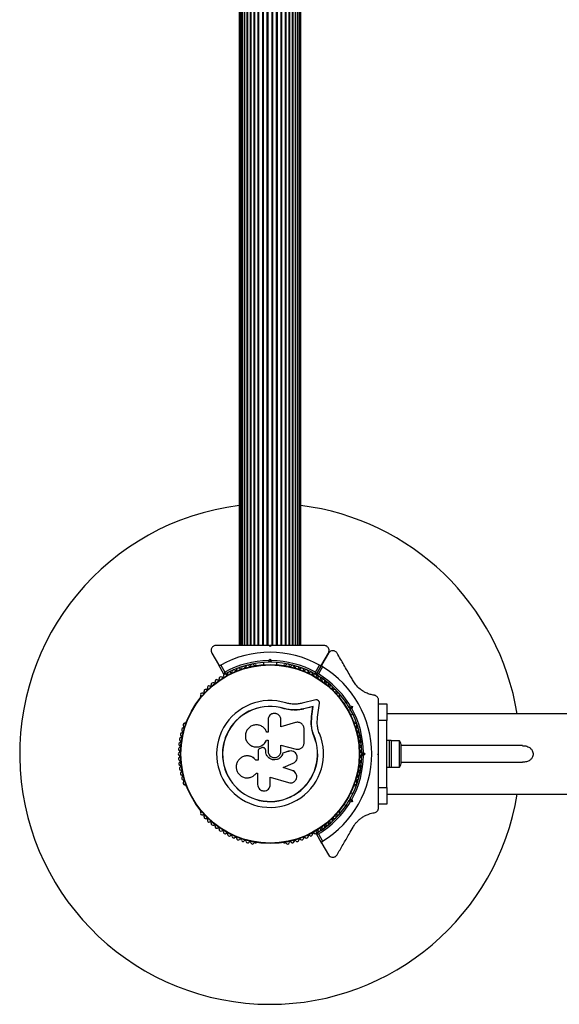
# Model space of a CAD drawing. Units: millimetres. Extents: x 75 to 5671, y 664 to 5354.
# Drawn here: x 1580 to 1903, y 2669 to 3259 of the extents above; entities that cross this region are included whole.
import ezdxf

# ---------------------------------------------------------------- set-up
doc = ezdxf.new("R2010")
doc.units = ezdxf.units.MM

msp = doc.modelspace()

# ---------------------------------------------------------------- linework, layer by layer
at = {"color": 7, "linetype": 'Continuous', "lineweight": 25, "ltscale": 25}
for p, q in [((1711.43, 3634.44), (1711.43, 2884.44)), ((1711.64, 3634.44), (1711.64, 2884.44)), ((1712.27, 3634.44), (1712.27, 2884.44)), ((1713.28, 2884.44), (1713.28, 3634.44)), ((1713.29, 3634.44), (1713.29, 2884.44)), ((1714.52, 2884.44), (1714.52, 3634.44)), ((1714.7, 3634.44), (1714.7, 2884.44)), ((1716.14, 2884.44), (1716.14, 3634.44)), ((1716.44, 3634.44), (1716.44, 2884.44)), ((1718.11, 2884.44), (1718.11, 3634.44)), ((1718.48, 3634.44), (1718.48, 2884.44)), ((1720.36, 2884.44), (1720.36, 3634.44)), ((1720.78, 2884.44), (1720.78, 3634.44)), ((1722.85, 2884.44), (1722.85, 3634.44)), ((1723.3, 2884.44), (1723.3, 3634.44)), ((1725.51, 2884.44), (1725.51, 3634.44)), ((1725.99, 2884.44), (1725.99, 3634.44)), ((1728.28, 2884.44), (1728.28, 3634.44)), ((1728.77, 2884.44), (1728.77, 3634.44)), ((1731.09, 2884.44), (1731.09, 3634.44)), ((1731.58, 2884.44), (1731.58, 3634.44)), ((1733.87, 2884.44), (1733.87, 3634.44)), ((1734.35, 2884.44), (1734.35, 3634.44)), ((1736.56, 2884.44), (1736.56, 3634.44)), ((1737.01, 2884.44), (1737.01, 3634.44)), ((1739.08, 2884.44), (1739.08, 3634.44)), ((1739.5, 2884.44), (1739.5, 3634.44)), ((1741.38, 2884.44), (1741.38, 3634.44)), ((1741.75, 2884.44), (1741.75, 3634.44)), ((1743.42, 2884.44), (1743.42, 3634.44)), ((1743.72, 2884.44), (1743.72, 3634.44)), ((1745.16, 2884.44), (1745.16, 3634.44)), ((1745.34, 2884.44), (1745.34, 3634.44)), ((1746.57, 2884.44), (1746.57, 3634.44)), ((1746.58, 2884.44), (1746.58, 3634.44)), ((1747.59, 2884.44), (1747.59, 3634.44)), ((1748.22, 2884.44), (1748.22, 3634.44)), ((1748.43, 2884.44), (1748.43, 3634.44)), ((1695, 2879.94), (1698.97, 2873.06)), ((1729.93, 2883.94), (1729.43, 2884.44)), ((1730.16, 2884.44), (1729.7, 2884.44)), ((1730.43, 2884.44), (1729.93, 2883.94)), ((1760.89, 2873.06), (1764.86, 2879.94)), ((1764.92, 2879.84), (1760.97, 2873.01)), ((1725.93, 2874.29), (1725.93, 2872.93)), ((1729.01, 2875.43), (1729.93, 2876.35)), ((1729.93, 2874.94), (1729.43, 2874.44)), ((1729.93, 2876.35), (1729.93, 2874.94)), ((1729.93, 2876.35), (1730.85, 2875.43)), ((1730.43, 2874.44), (1729.93, 2874.94)), ((1733.93, 2872.93), (1733.93, 2874.29)), ((1702.28, 2867.33), (1698.97, 2873.06)), ((1700.34, 2872.68), (1702.8, 2868.43)), ((1721.44, 2872.69), (1720.97, 2872.69)), ((1738.89, 2872.69), (1738.42, 2872.69)), ((1757.06, 2868.43), (1759.52, 2872.68)), ((1760.89, 2873.06), (1757.58, 2867.33)), ((1757.67, 2867.28), (1760.97, 2873.01)), ((1761.33, 2871.63), (1758.88, 2867.38)), ((1688.29, 2853.83), (1688.05, 2853.42)), ((1757.33, 2851.8), (1749.25, 2849.9)), ((1758.39, 2841.56), (1759.52, 2849.81)), ((1771.81, 2853.42), (1771.57, 2853.83)), ((1775.44, 2850.33), (1774.25, 2849.65)), ((1794.93, 2848.15), (1794.93, 2851.66)), ((1738.32, 2846.58), (1738.36, 2846.71)), ((1742.72, 2845.76), (1738.32, 2846.58)), ((1740.97, 2846.13), (1738.32, 2846.58)), ((1743.34, 2845.72), (1742.72, 2845.76)), ((1755.63, 2847.73), (1750, 2846.41)), ((1750, 2846.41), (1750.09, 2846.53)), ((1755.75, 2847.86), (1750.09, 2846.53)), ((1754.84, 2841.92), (1755.63, 2847.73)), ((1754.95, 2842.03), (1755.75, 2847.86)), ((1755.63, 2847.73), (1755.75, 2847.86)), ((1777.99, 2847.19), (1777.31, 2847.37)), ((1777.81, 2846.51), (1777.99, 2847.19)), ((1777.96, 2848.23), (1779.22, 2847.9)), ((1777.99, 2847.19), (1779.22, 2847.9)), ((1779.22, 2847.9), (1778.88, 2846.64)), ((1794.93, 2849.44), (1799.93, 2849.44)), ((1794.93, 2839.44), (1794.93, 2848.19)), ((1799.93, 2849.44), (1799.93, 2839.44)), ((1679.57, 2838.72), (1679.33, 2838.3)), ((1728.73, 2839.93), (1728.73, 2832.51)), ((1736.39, 2835.79), (1736.39, 2839.93)), ((1745.18, 2838.27), (1736.39, 2835.79)), ((1754.6, 2837.24), (1754.84, 2841.92)), ((1754.71, 2837.32), (1754.95, 2842.03)), ((1754.84, 2841.92), (1754.95, 2842.03)), ((1758.18, 2837.48), (1758.39, 2841.56)), ((1778.25, 2842.72), (1779.44, 2843.4)), ((1780.53, 2838.3), (1780.29, 2838.72)), ((1799.93, 2839.44), (1794.93, 2839.44)), ((1794.93, 2830.37), (1794.93, 2839.44)), ((3946.32, 2843.59), (1799.85, 2843.59)), ((1799.93, 2799.44), (1799.93, 2839.44)), ((1728.73, 2832.51), (1727.92, 2832.51)), ((1750.33, 2826.12), (1750.33, 2834.37)), ((1754.6, 2837.24), (1754.71, 2837.32)), ((1755.09, 2833.72), (1754.6, 2837.24)), ((1756.17, 2830.32), (1755.09, 2833.72)), ((1727.82, 2827.74), (1728.73, 2827.74)), ((1727.83, 2827.71), (1727.82, 2827.74)), ((1727.83, 2827.71), (1728.73, 2827.71)), ((1728.73, 2827.74), (1728.73, 2821.14)), ((1756.17, 2830.32), (1756.29, 2830.37)), ((1801.53, 2827.44), (1799.93, 2827.44)), ((1802.53, 2827.44), (1801.53, 2827.44)), ((1801.53, 2811.44), (1801.53, 2827.44)), ((1802.53, 2827.44), (1802.53, 2811.44)), ((1807.53, 2827.34), (1802.53, 2827.34)), ((1807.53, 2811.54), (1807.53, 2827.34)), ((1719.1, 2824.2), (1719.15, 2824.17)), ((1722.71, 2821.08), (1722.71, 2815.82)), ((1724.83, 2823.11), (1723.98, 2822.8)), ((1726.86, 2822.68), (1726.85, 2822.7)), ((1727.34, 2821.14), (1727.34, 2821.46)), ((1727.35, 2821.45), (1727.34, 2821.46)), ((1727.35, 2821.13), (1727.34, 2821.14)), ((1727.35, 2821.13), (1727.35, 2821.45)), ((1736.36, 2824.66), (1745.5, 2822.39)), ((1736.39, 2824.68), (1745.58, 2822.4)), ((1736.39, 2821.14), (1736.39, 2824.68)), ((1741.06, 2821.05), (1737.59, 2819.88)), ((1741.12, 2821.06), (1737.63, 2819.88)), ((1741.73, 2821.14), (1741.06, 2821.05)), ((1741.06, 2821.05), (1741.12, 2821.06)), ((1741.77, 2821.22), (1741.72, 2821.21)), ((1745.5, 2822.39), (1745.58, 2822.4)), ((1745.5, 2822.39), (1745.91, 2822.36)), ((1747.11, 2822.34), (1747.19, 2822.35)), ((1784.78, 2823.44), (1783.96, 2823.44)), ((1785.92, 2820.36), (1786.84, 2819.44)), ((1881.21, 2824.44), (1808.53, 2824.44)), ((1808.53, 2814.44), (1808.53, 2824.44)), ((1715.75, 2818.31), (1715.68, 2818.3)), ((1721.43, 2815.83), (1721.39, 2815.82)), ((1722.71, 2815.82), (1721.39, 2815.82)), ((1722.75, 2815.83), (1721.43, 2815.83)), ((1737.59, 2819.88), (1737.63, 2819.88)), ((1783.96, 2815.44), (1784.78, 2815.44)), ((1785.43, 2819.44), (1784.93, 2819.94)), ((1784.93, 2818.94), (1785.43, 2819.44)), ((1785.43, 2819.44), (1786.84, 2819.44)), ((1786.84, 2819.44), (1785.92, 2818.52)), ((1794.43, 2819.44), (1794.93, 2819.94)), ((1794.93, 2818.94), (1794.43, 2819.44)), ((1794.93, 2818.94), (1794.93, 2819.94)), ((1808.53, 2814.44), (1881.17, 2814.44)), ((1743.15, 2809.63), (1737.7, 2811.3)), ((1737.73, 2811.27), (1743.86, 2813.91)), ((1743.21, 2809.58), (1737.73, 2811.27)), ((1744.33, 2809), (1743.15, 2809.63)), ((1743.15, 2809.63), (1743.21, 2809.58)), ((1744.41, 2808.97), (1744.34, 2809.02)), ((1794.93, 2799.44), (1794.93, 2808.51)), ((1799.93, 2811.44), (1801.53, 2811.44)), ((1801.53, 2811.44), (1802.53, 2811.44)), ((1802.53, 2811.54), (1807.53, 2811.54)), ((1721.56, 2807.85), (1721.6, 2807.91)), ((1721.67, 2808.02), (1722.49, 2808.02)), ((1722.49, 2808.02), (1722.49, 2801.12)), ((1730.06, 2805.61), (1740.96, 2802.26)), ((1730.06, 2801.12), (1730.06, 2805.61)), ((1679.33, 2800.58), (1679.57, 2800.16)), ((1780.29, 2800.16), (1780.53, 2800.58)), ((1794.93, 2799.44), (1799.93, 2799.44)), ((1794.93, 2790.69), (1794.93, 2799.44)), ((1799.93, 2799.44), (1799.93, 2789.44)), ((1777.31, 2791.51), (1777.99, 2791.69)), ((1777.99, 2791.69), (1777.81, 2792.37)), ((1779.22, 2790.98), (1777.96, 2790.65)), ((1777.99, 2791.69), (1779.22, 2790.98)), ((1779.44, 2795.48), (1778.25, 2796.16)), ((1778.88, 2792.24), (1779.22, 2790.98)), ((1794.93, 2787.22), (1794.93, 2790.71)), ((1799.85, 2795.29), (3946.31, 2795.29)), ((1688.05, 2785.46), (1688.29, 2785.05)), ((1771.57, 2785.05), (1771.81, 2785.46)), ((1774.25, 2789.23), (1775.44, 2788.55)), ((1799.93, 2789.44), (1794.93, 2789.44)), ((1760.97, 2765.87), (1757.67, 2771.6)), ((1758.88, 2771.5), (1761.33, 2767.25)), ((1720.97, 2766.19), (1721.44, 2766.19)), ((1738.42, 2766.19), (1738.89, 2766.19)), ((1760.97, 2765.87), (1764.92, 2759.04))]:
    msp.add_line(p, q, dxfattribs=at)
at = {"color": 7, "linetype": 'Continuous', "lineweight": 25, "ltscale": 625}
for radius in [53.64, 53.38]:
    msp.add_circle((1729.93, 2819.44), radius, dxfattribs=at)
for centre, radius, start, end in [((1729.93, 2819.44), 150, 97.08452, 270), ((1729.93, 2819.44), 150, 9.26494, 82.91548), ((1729.93, 2819.44), 60.91, 60.94068, 119.05932), ((1729.93, 2819.44), 55, 90.52086, 119.68917), ((1729.93, 2819.44), 56, 90.9408, 118.97681), ((1719.45, 2872.42), 1, 32.50727, 169.86491), ((1729.93, 2819.44), 55, 60.31083, 89.47911), ((1729.93, 2819.44), 56, 61.02319, 89.05919), ((1740.41, 2872.42), 1, 10.13509, 147.4969), ((1703.92, 2867.45), 0.606, 231.34168, 5.56025), ((1705.51, 2867.61), 1, 48.20261, 185.56025), ((1706.58, 2868.8), 0.606, 228.20261, 2.42119), ((1708.19, 2868.87), 1, 45.06354, 182.42119), ((1709.32, 2870.01), 0.606, 225.06354, 359.28212), ((1710.93, 2869.99), 1, 41.92447, 179.28212), ((1712.12, 2871.06), 0.606, 221.92447, 356.14305), ((1713.72, 2870.95), 1, 38.78541, 176.14305), ((1714.98, 2871.96), 0.606, 218.78541, 353.00398), ((1716.57, 2871.76), 1, 35.64634, 173.00398), ((1717.87, 2872.7), 0.606, 215.64634, 349.86491), ((1720.81, 2873.28), 0.606, 212.50727, 285.04006), ((1721.44, 2872.19), 0.5, 32.86067, 90), ((1738.42, 2872.19), 0.5, 90, 147.13933), ((1739.05, 2873.28), 0.606, 254.92426, 327.4969), ((1741.99, 2872.7), 0.606, 190.13509, 324.35366), ((1743.29, 2871.76), 1, 6.99592, 144.35366), ((1744.88, 2871.96), 0.606, 186.99592, 321.21469), ((1746.14, 2870.95), 1, 3.85695, 141.21469), ((1747.74, 2871.06), 0.606, 183.85695, 318.07553), ((1748.93, 2869.99), 1, 0.71788, 138.07553), ((1750.54, 2870.01), 0.606, 180.71788, 314.93646), ((1751.67, 2868.87), 1, 357.57882, 134.93646), ((1753.28, 2868.8), 0.606, 177.57882, 311.79739), ((1754.35, 2867.61), 1, 354.43975, 131.79739), ((1755.94, 2867.45), 0.606, 174.43975, 308.65832), ((1729.93, 2819.44), 60.91, 301.03475, 58.96525), ((1695.66, 2861.17), 1, 60.71788, 198.07553), ((1696.44, 2862.57), 0.606, 240.71788, 14.93646), ((1697.99, 2862.98), 1, 57.57882, 194.93646), ((1698.85, 2864.34), 0.606, 237.57882, 11.79739), ((1700.43, 2864.67), 1, 54.43975, 191.79739), ((1701.36, 2865.97), 0.606, 234.43975, 8.65832), ((1702.95, 2866.22), 1, 121.10701, 188.65832), ((1702.54, 2867.48), 0.3, 210, 299.68917), ((1702.91, 2866.2), 1, 51.34168, 118.89299), ((1756.95, 2866.2), 1, 61.10701, 128.65832), ((1757.32, 2867.48), 0.3, 240.31083, 330), ((1756.91, 2866.22), 1, 351.34168, 58.89299), ((1757.93, 2867.13), 0.3, 150, 239.58556), ((1729.93, 2819.44), 55, 30.52088, 59.58556), ((1758.5, 2865.97), 0.606, 171.34168, 305.56025), ((1759.43, 2864.67), 1, 348.20261, 125.56025), ((1729.93, 2819.44), 56, 30.94081, 58.87447), ((1761.01, 2864.34), 0.606, 168.20261, 302.42118), ((1761.87, 2862.98), 1, 345.06354, 122.42118), ((1763.42, 2862.57), 0.606, 165.06354, 299.28212), ((1764.2, 2861.17), 1, 341.92447, 119.28212), ((1689.29, 2855), 1, 70.13509, 207.4969), ((1689.84, 2856.51), 0.606, 250.13509, 24.35366), ((1691.3, 2857.17), 1, 66.99592, 204.35366), ((1691.93, 2858.65), 0.606, 246.99592, 21.21469), ((1693.42, 2859.23), 1, 63.85695, 201.21469), ((1694.13, 2860.67), 0.606, 243.85695, 18.07553), ((1765.73, 2860.67), 0.606, 161.92447, 296.14305), ((1766.44, 2859.23), 1, 338.78541, 116.14305), ((1767.93, 2858.65), 0.606, 158.78541, 293.00398), ((1768.56, 2857.17), 1, 335.64634, 113.00398), ((1770.02, 2856.51), 0.606, 155.64634, 289.86491), ((1770.57, 2855), 1, 332.50727, 109.86491), ((1688.49, 2853.17), 0.5, 150, 207.13932), ((1687.87, 2854.26), 0.606, 314.92426, 27.4969), ((1729.93, 2819.44), 32.01, 72.87045, 22.51505), ((1771.99, 2854.26), 0.606, 152.50727, 225.04008), ((1771.37, 2853.17), 0.5, 332.86067, 30), ((1729.93, 2819.44), 28.54, 72.82473, 22.51505), ((1729.93, 2819.44), 28.41, 72.82473, 22.51505), ((1729.93, 2819.44), 55, 0.52088, 29.47912), ((1729.93, 2819.44), 56, 0.94081, 29.05919), ((1678.74, 2838.46), 0.606, 272.50727, 345.0401), ((1680, 2838.47), 0.5, 92.86068, 150), ((1779.86, 2838.47), 0.5, 30, 87.13933), ((1781.12, 2838.46), 0.606, 194.92426, 267.4969), ((1677.22, 2831.16), 1, 98.78541, 236.14305), ((1677.94, 2834.03), 1, 95.64634, 233.00398), ((1676.97, 2832.75), 0.606, 278.78541, 53.00398), ((1678.81, 2836.85), 1, 92.50727, 229.86491), ((1677.78, 2835.63), 0.606, 275.64634, 49.86491), ((1781.05, 2836.85), 1, 310.13509, 87.4969), ((1782.08, 2835.63), 0.606, 130.13509, 264.35366), ((1781.92, 2834.03), 1, 306.99592, 84.35366), ((1782.89, 2832.75), 0.606, 126.99592, 261.21469), ((1782.64, 2831.16), 1, 303.85695, 81.21469), ((1676.25, 2825.33), 1, 105.06354, 242.42118), ((1676.65, 2828.26), 1, 101.92447, 239.28212), ((1675.83, 2826.88), 0.606, 285.06354, 59.28212), ((1676.32, 2829.83), 0.606, 281.92447, 56.14305), ((1783.54, 2829.83), 0.606, 123.85695, 258.07553), ((1783.21, 2828.26), 1, 300.71788, 78.07553), ((1784.03, 2826.88), 0.606, 120.71788, 254.93646), ((1783.61, 2825.33), 1, 297.57882, 74.93646), ((1803.82, 2824.44), 4.71, 0, 38.05121), ((1675.93, 2819.42), 1, 111.34168, 178.89299), ((1676.01, 2822.38), 1, 108.20261, 245.56025), ((1675.34, 2820.92), 0.606, 291.34168, 65.56025), ((1675.51, 2823.9), 0.606, 288.20261, 62.42118), ((1784.35, 2823.9), 0.606, 117.57882, 251.79739), ((1784.52, 2820.92), 0.606, 114.43975, 248.65832), ((1783.85, 2822.38), 1, 294.43975, 71.79739), ((1783.93, 2819.42), 1, 1.10701, 68.65832), ((1675.93, 2819.46), 1, 181.107, 248.65832), ((1676.01, 2816.5), 1, 114.43975, 251.79739), ((1676.25, 2813.55), 1, 117.57882, 254.93646), ((1675.34, 2817.96), 0.606, 294.43975, 68.65832), ((1675.51, 2814.98), 0.606, 297.57882, 71.79739), ((1729.93, 2819.44), 55, 330.52088, 359.47912), ((1729.93, 2819.44), 56, 330.94081, 359.05919), ((1784.35, 2814.98), 0.606, 108.20261, 242.42118), ((1783.61, 2813.55), 1, 285.06354, 62.42118), ((1784.52, 2817.96), 0.606, 111.34168, 245.56025), ((1783.85, 2816.5), 1, 288.20261, 65.56025), ((1783.93, 2819.46), 1, 291.34168, 358.89299), ((1803.82, 2814.44), 4.71, 321.94879, 360), ((1676.65, 2810.62), 1, 120.71788, 258.07553), ((1675.83, 2812), 0.606, 300.71788, 74.93646), ((1677.22, 2807.72), 1, 123.85695, 261.21469), ((1676.32, 2809.05), 0.606, 303.85695, 78.07553), ((1782.64, 2807.72), 1, 278.78541, 56.14305), ((1783.54, 2809.05), 0.606, 101.92447, 236.14305), ((1783.21, 2810.62), 1, 281.92447, 59.28212), ((1784.03, 2812), 0.606, 105.06354, 239.28212), ((1677.94, 2804.85), 1, 126.99592, 264.35366), ((1676.97, 2806.13), 0.606, 306.99592, 81.21469), ((1678.81, 2802.02), 1, 130.13509, 267.4969), ((1677.78, 2803.25), 0.606, 310.13509, 84.35366), ((1781.05, 2802.02), 1, 272.50727, 49.86491), ((1782.08, 2803.25), 0.606, 95.64634, 229.86491), ((1781.92, 2804.85), 1, 275.64634, 53.00398), ((1782.89, 2806.13), 0.606, 98.78541, 233.00398), ((1678.74, 2800.42), 0.606, 14.92426, 87.4969), ((1680, 2800.41), 0.5, 210, 267.13932), ((1779.86, 2800.41), 0.5, 272.86067, 330), ((1781.12, 2800.42), 0.606, 92.50727, 165.04008), ((1729.93, 2819.44), 150, 270, 350.73506), ((1729.93, 2819.44), 55, 300.41444, 329.47912), ((1688.49, 2785.71), 0.5, 152.86068, 210), ((1687.87, 2784.62), 0.606, 332.50727, 45.04009), ((1729.93, 2819.44), 56, 301.12553, 329.05919), ((1771.99, 2784.62), 0.606, 134.92426, 207.4969), ((1771.37, 2785.71), 0.5, 330, 27.13933), ((1689.29, 2783.88), 1, 152.50727, 289.86491), ((1689.84, 2782.37), 0.606, 335.64634, 109.86491), ((1691.3, 2781.71), 1, 155.64634, 293.00398), ((1691.93, 2780.23), 0.606, 338.78541, 113.00398), ((1693.42, 2779.65), 1, 158.78541, 296.14305), ((1766.44, 2779.65), 1, 243.85695, 21.21469), ((1767.93, 2780.23), 0.606, 66.99592, 201.21469), ((1768.56, 2781.71), 1, 246.99592, 24.35366), ((1770.02, 2782.37), 0.606, 70.13509, 204.35366), ((1770.57, 2783.88), 1, 250.13509, 27.4969), ((1694.13, 2778.21), 0.606, 341.92447, 116.14305), ((1695.66, 2777.71), 1, 161.92447, 299.28212), ((1696.44, 2776.31), 0.606, 345.06354, 119.28212), ((1697.99, 2775.89), 1, 165.06354, 302.42118), ((1698.85, 2774.54), 0.606, 348.20261, 122.42118), ((1700.43, 2774.21), 1, 168.20261, 305.56025), ((1701.36, 2772.91), 0.606, 351.34168, 125.56025), ((1758.5, 2772.91), 0.606, 54.43975, 188.65832), ((1759.43, 2774.21), 1, 234.43975, 11.79739), ((1761.01, 2774.54), 0.606, 57.57882, 191.79739), ((1761.87, 2775.89), 1, 237.57882, 14.93646), ((1763.42, 2776.31), 0.606, 60.71788, 194.93646), ((1764.2, 2777.71), 1, 240.71788, 18.07553), ((1765.73, 2778.21), 0.606, 63.85695, 198.07553), ((1702.95, 2772.66), 1, 171.34168, 238.89299), ((1702.91, 2772.68), 1, 241.107, 308.65832), ((1703.92, 2771.43), 0.606, 354.43975, 128.65832), ((1705.51, 2771.27), 1, 174.43975, 311.79739), ((1706.58, 2770.08), 0.606, 357.57882, 131.79739), ((1708.19, 2770.01), 1, 177.57882, 314.93645), ((1709.32, 2768.87), 0.606, 0.71788, 134.93645), ((1710.93, 2768.89), 1, 180.71788, 318.07553), ((1712.12, 2767.82), 0.606, 3.85695, 138.07553), ((1713.72, 2767.93), 1, 183.85695, 321.21469), ((1714.98, 2766.92), 0.606, 6.99592, 141.21469), ((1744.88, 2766.92), 0.606, 38.78541, 173.00398), ((1746.14, 2767.93), 1, 218.78541, 356.14305), ((1747.74, 2767.82), 0.606, 41.92447, 176.14305), ((1748.93, 2768.89), 1, 221.92447, 359.28211), ((1750.54, 2768.87), 0.606, 45.06354, 179.28211), ((1751.67, 2770.01), 1, 225.06354, 2.42119), ((1753.28, 2770.08), 0.606, 48.20261, 182.42119), ((1754.35, 2771.27), 1, 228.20261, 5.56025), ((1755.94, 2771.43), 0.606, 51.34168, 185.56025), ((1756.95, 2772.68), 1, 231.34168, 298.89299), ((1756.91, 2772.66), 1, 301.107, 8.65832), ((1757.93, 2771.75), 0.3, 120.41444, 210), ((1716.57, 2767.12), 1, 186.99592, 324.35366), ((1717.87, 2766.18), 0.606, 10.13509, 144.35366), ((1719.45, 2766.46), 1, 190.13509, 327.4969), ((1720.81, 2765.6), 0.606, 74.92426, 147.4969), ((1721.44, 2766.69), 0.5, 270, 327.13933), ((1738.42, 2766.69), 0.5, 212.86067, 270), ((1739.05, 2765.6), 0.606, 32.50727, 105.04009), ((1740.41, 2766.46), 1, 212.50727, 349.86491), ((1741.99, 2766.18), 0.606, 35.64634, 169.86491), ((1743.29, 2767.12), 1, 215.64634, 353.00398)]:
    msp.add_arc(centre, radius, start, end, dxfattribs=at)
at = {"color": 7, "linetype": 'Continuous', "lineweight": 25, "ltscale": 25}
for points, knots in [([(1697.6, 2884.44), (1697.35, 2884.42), (1696.85, 2884.39), (1696.11, 2884.08), (1695.5, 2883.62), (1694.98, 2882.98), (1694.6, 2882.08), (1694.54, 2880.97), (1694.85, 2880.29), (1695, 2879.94)], [0, 0, 0, 0, 0.108199, 0.21693, 0.318044, 0.42074, 0.572365, 0.780044, 1, 1, 1, 1]), ([(1729.43, 2884.44), (1727.53, 2884.44), (1723.72, 2884.44), (1718.01, 2884.44), (1712.34, 2884.44), (1705.45, 2884.44), (1700.62, 2884.44), (1697.6, 2884.44)], [0, 0, 0, 0, 0.173131, 0.346282, 0.524078, 0.701912, 1, 1, 1, 1]), ([(1762.26, 2884.44), (1760.25, 2884.44), (1756.22, 2884.44), (1748.96, 2884.44), (1741.99, 2884.44), (1735.43, 2884.44), (1732.1, 2884.44), (1730.43, 2884.44)], [0, 0, 0, 0, 0.199035, 0.398898, 0.696528, 0.848269, 1, 1, 1, 1]), ([(1764.86, 2879.94), (1765.04, 2880.37), (1765.35, 2881.11), (1765.2, 2882.26), (1764.8, 2883.12), (1764.21, 2883.77), (1763.52, 2884.2), (1762.84, 2884.41), (1762.44, 2884.43), (1762.26, 2884.44)], [0, 0, 0, 0, 0.266029, 0.455493, 0.596627, 0.709373, 0.822699, 0.923438, 1, 1, 1, 1]), ([(1770.11, 2879.84), (1769.97, 2880.05), (1769.7, 2880.46), (1769.06, 2880.95), (1768.36, 2881.25), (1767.54, 2881.38), (1766.58, 2881.25), (1765.58, 2880.75), (1765.14, 2880.15), (1764.92, 2879.84)], [0, 0, 0, 0, 0.108092, 0.216717, 0.317778, 0.420501, 0.572269, 0.780147, 1, 1, 1, 1]), ([(1779.7, 2863.23), (1779.25, 2864.02), (1777.38, 2867.26), (1774.14, 2872.87), (1771.46, 2877.51), (1770.11, 2879.84)], [0, 0, 0, 0, 0.138433, 0.567209, 1, 1, 1, 1]), ([(1729.01, 2875.43), (1729.01, 2875.43), (1729.05, 2875.33), (1729.14, 2875.13), (1729.26, 2874.85), (1729.35, 2874.62), (1729.42, 2874.47), (1729.43, 2874.45), (1729.43, 2874.44)], [0, 0, 0, 0, 0.004661, 0.193855, 0.409067, 0.610051, 0.804914, 1, 1, 1, 1]), ([(1730.43, 2874.44), (1730.43, 2874.45), (1730.44, 2874.47), (1730.51, 2874.62), (1730.6, 2874.85), (1730.72, 2875.13), (1730.81, 2875.33), (1730.85, 2875.43), (1730.85, 2875.43)], [0, 0, 0, 0, 0.195087, 0.389951, 0.590936, 0.806149, 0.995339, 1, 1, 1, 1]), ([(1698.97, 2873.06), (1699.03, 2872.98), (1699.15, 2872.8), (1699.44, 2872.62), (1699.77, 2872.54), (1700.06, 2872.57), (1700.24, 2872.63), (1700.33, 2872.68), (1700.34, 2872.68)], [0, 0, 0, 0, 0.207496, 0.490021, 0.690175, 0.845145, 0.976602, 1, 1, 1, 1]), ([(1702.8, 2868.43), (1702.8, 2868.43), (1702.8, 2868.42), (1702.79, 2868.4), (1702.77, 2868.36), (1702.71, 2868.24), (1702.6, 2868), (1702.46, 2867.71), (1702.35, 2867.48), (1702.29, 2867.35), (1702.28, 2867.34), (1702.28, 2867.33)], [0, 0, 0, 0, 0.003653, 0.012407, 0.032425, 0.08523, 0.23579, 0.499698, 0.699254, 0.847129, 1, 1, 1, 1]), ([(1702.8, 2868.43), (1702.8, 2868.43), (1702.8, 2868.42), (1702.8, 2868.4), (1702.79, 2868.35), (1702.78, 2868.23), (1702.76, 2867.96), (1702.73, 2867.63), (1702.7, 2867.38), (1702.69, 2867.24), (1702.69, 2867.23), (1702.69, 2867.22)], [0, 0, 0, 0, 0.003655, 0.0123, 0.032171, 0.084733, 0.235826, 0.499664, 0.699176, 0.847069, 1, 1, 1, 1]), ([(1757.58, 2867.33), (1757.58, 2867.34), (1757.57, 2867.35), (1757.51, 2867.48), (1757.4, 2867.71), (1757.26, 2868), (1757.15, 2868.24), (1757.09, 2868.36), (1757.07, 2868.4), (1757.06, 2868.42), (1757.06, 2868.43), (1757.06, 2868.43)], [0, 0, 0, 0, 0.152871, 0.300746, 0.500302, 0.76421, 0.91477, 0.967575, 0.987593, 0.996347, 1, 1, 1, 1]), ([(1757.17, 2867.22), (1757.17, 2867.23), (1757.17, 2867.24), (1757.16, 2867.38), (1757.13, 2867.63), (1757.1, 2867.96), (1757.08, 2868.23), (1757.07, 2868.35), (1757.06, 2868.4), (1757.06, 2868.42), (1757.06, 2868.43), (1757.06, 2868.43)], [0, 0, 0, 0, 0.152931, 0.300824, 0.500336, 0.764174, 0.915267, 0.967829, 0.9877, 0.996345, 1, 1, 1, 1]), ([(1759.52, 2872.68), (1759.59, 2872.65), (1759.73, 2872.58), (1760, 2872.54), (1760.32, 2872.58), (1760.65, 2872.74), (1760.81, 2872.95), (1760.89, 2873.06)], [0, 0, 0, 0, 0.122656, 0.251552, 0.440222, 0.700417, 1, 1, 1, 1]), ([(1760.97, 2873.01), (1760.93, 2872.92), (1760.84, 2872.72), (1760.82, 2872.39), (1760.92, 2872.06), (1761.09, 2871.82), (1761.24, 2871.69), (1761.32, 2871.64), (1761.33, 2871.63)], [0, 0, 0, 0, 0.207474, 0.490256, 0.690544, 0.845581, 0.977036, 1, 1, 1, 1]), ([(1758.88, 2867.38), (1758.88, 2867.38), (1758.87, 2867.38), (1758.85, 2867.38), (1758.8, 2867.37), (1758.67, 2867.36), (1758.41, 2867.34), (1758.08, 2867.31), (1757.83, 2867.29), (1757.69, 2867.28), (1757.67, 2867.28), (1757.67, 2867.28)], [0, 0, 0, 0, 0.003654, 0.012409, 0.032418, 0.085179, 0.235519, 0.499342, 0.698981, 0.846996, 1, 1, 1, 1]), ([(1758.88, 2867.38), (1758.88, 2867.38), (1758.87, 2867.37), (1758.85, 2867.37), (1758.81, 2867.35), (1758.69, 2867.29), (1758.45, 2867.18), (1758.15, 2867.05), (1757.92, 2866.94), (1757.8, 2866.88), (1757.78, 2866.87), (1757.77, 2866.87)], [0, 0, 0, 0, 0.003656, 0.012302, 0.032165, 0.084684, 0.235554, 0.499307, 0.698903, 0.846936, 1, 1, 1, 1]), ([(1792.37, 2854.63), (1791.56, 2854.78), (1789.94, 2855.08), (1787.67, 2855.95), (1785.65, 2857.04), (1783.51, 2858.55), (1781.37, 2860.63), (1780.2, 2862.46), (1779.7, 2863.23)], [0, 0, 0, 0, 0.18001, 0.359744, 0.490174, 0.620432, 0.839542, 1, 1, 1, 1]), ([(1749.25, 2849.9), (1748.45, 2849.72), (1746.85, 2849.36), (1744.35, 2849.24), (1741.82, 2849.41), (1740.18, 2849.82), (1739.36, 2850.03)], [0, 0, 0, 0, 0.24975, 0.498752, 0.749559, 1, 1, 1, 1]), ([(1759.52, 2849.81), (1759.53, 2849.95), (1759.54, 2850.23), (1759.44, 2850.66), (1759.25, 2851.05), (1758.96, 2851.39), (1758.59, 2851.65), (1758.18, 2851.81), (1757.75, 2851.87), (1757.47, 2851.82), (1757.33, 2851.8)], [0, 0, 0, 0, 0.124853, 0.249964, 0.374892, 0.499504, 0.624529, 0.749741, 0.874968, 1, 1, 1, 1]), ([(1794.93, 2851.66), (1794.91, 2851.91), (1794.88, 2852.41), (1794.57, 2853.14), (1794.11, 2853.76), (1793.48, 2854.28), (1792.87, 2854.54), (1792.47, 2854.61), (1792.37, 2854.63)], [0, 0, 0, 0, 0.172228, 0.345298, 0.506315, 0.669976, 0.911774, 1, 1, 1, 1]), ([(1750.09, 2846.53), (1749.14, 2846.32), (1747.24, 2845.9), (1744.27, 2845.76), (1741.28, 2845.97), (1739.33, 2846.46), (1738.36, 2846.71)], [0, 0, 0, 0, 0.249746, 0.498728, 0.749545, 1, 1, 1, 1]), ([(1750, 2846.41), (1749.36, 2846.26), (1748.42, 2846.04), (1746.81, 2845.81), (1745.51, 2845.7), (1744.53, 2845.7), (1744.21, 2845.7)], [0, 0, 0, 0, 0.335943, 0.500757, 0.836726, 1, 1, 1, 1]), ([(1777.31, 2847.37), (1777.32, 2847.38), (1777.33, 2847.4), (1777.43, 2847.53), (1777.58, 2847.73), (1777.76, 2847.97), (1777.9, 2848.15), (1777.96, 2848.23), (1777.96, 2848.23)], [0, 0, 0, 0, 0.1950864, 0.3899499, 0.5909344, 0.8061469, 0.9953388, 1, 1, 1, 1]), ([(1777.81, 2846.51), (1777.82, 2846.51), (1777.84, 2846.51), (1778.01, 2846.53), (1778.25, 2846.56), (1778.55, 2846.6), (1778.77, 2846.63), (1778.88, 2846.64), (1778.88, 2846.64)], [0, 0, 0, 0, 0.195086, 0.38995, 0.590934, 0.806147, 0.995339, 1, 1, 1, 1]), ([(1736.39, 2839.93), (1736.34, 2840.43), (1736.22, 2841.42), (1735.34, 2842.7), (1734.28, 2843.42), (1733.31, 2843.71), (1732.55, 2843.79), (1731.79, 2843.71), (1730.83, 2843.41), (1729.77, 2842.69), (1728.9, 2841.42), (1728.78, 2840.43), (1728.73, 2839.93)], [0, 0, 0, 0, 0.124906, 0.249679, 0.374366, 0.437065, 0.499683, 0.562551, 0.625087, 0.750029, 0.874962, 1, 1, 1, 1]), ([(1750.33, 2834.37), (1750.31, 2834.68), (1750.27, 2835.3), (1749.94, 2836.19), (1749.42, 2836.98), (1748.74, 2837.64), (1747.92, 2838.11), (1747.03, 2838.39), (1746.09, 2838.46), (1745.48, 2838.34), (1745.18, 2838.27)], [0, 0, 0, 0, 0.124777, 0.249911, 0.374805, 0.499447, 0.624555, 0.749628, 0.874282, 1, 1, 1, 1]), ([(1727.92, 2832.51), (1727.59, 2833.2), (1726.92, 2834.58), (1725.12, 2836.06), (1722.96, 2836.87), (1720.63, 2836.9), (1718.44, 2836.14), (1716.63, 2834.66), (1715.43, 2832.67), (1714.98, 2830.39), (1715.34, 2828.1), (1716.44, 2826.07), (1718.17, 2824.53), (1720.32, 2823.67), (1722.64, 2823.58), (1724.85, 2824.3), (1726.73, 2825.71), (1727.46, 2827.07), (1727.82, 2827.74)], [0, 0, 0, 0, 0.0625, 0.124999, 0.187492, 0.249982, 0.312474, 0.374969, 0.437469, 0.49997, 0.562471, 0.624968, 0.687459, 0.749944, 0.812423, 0.874901, 0.937381, 1, 1, 1, 1]), ([(1756.29, 2830.37), (1755.88, 2831.5), (1755.06, 2833.76), (1754.83, 2836.14), (1754.71, 2837.32)], [0, 0, 0, 0, 0.5, 1, 1, 1, 1]), ([(1756.17, 2830.32), (1755.72, 2831.41), (1755.26, 2832.52), (1755.1, 2833.68), (1755.1, 2833.69)], [0, 0, 0, 0, 0.991073, 1, 1, 1, 1]), ([(1759.5, 2831.7), (1759.16, 2832.64), (1758.47, 2834.52), (1758.28, 2836.49), (1758.18, 2837.48)], [0, 0, 0, 0, 0.5, 1, 1, 1, 1]), ([(1719.16, 2824.2), (1719.23, 2824.16), (1719.92, 2823.73), (1721.55, 2823.55), (1723.76, 2823.8), (1725.76, 2824.85), (1727.12, 2826.24), (1727.64, 2827.3), (1727.83, 2827.71)], [0, 0, 0, 0, 0.0216459, 0.2363525, 0.4494753, 0.6609847, 0.8714215, 1, 1, 1, 1]), ([(1745.58, 2822.4), (1745.86, 2822.35), (1746.43, 2822.25), (1747.3, 2822.34), (1748.13, 2822.62), (1748.87, 2823.07), (1749.5, 2823.68), (1749.96, 2824.42), (1750.27, 2825.25), (1750.31, 2825.83), (1750.33, 2826.12)], [0, 0, 0, 0, 0.124809, 0.25002, 0.37483, 0.499656, 0.624858, 0.749597, 0.87444, 1, 1, 1, 1]), ([(1794.93, 2819.94), (1794.93, 2821.85), (1794.93, 2825.34), (1794.93, 2828.79), (1794.93, 2830.36)], [0, 0, 0, 0, 0.545596, 1, 1, 1, 1]), ([(1723.98, 2822.8), (1723.81, 2822.72), (1723.45, 2822.58), (1723.04, 2822.17), (1722.77, 2821.65), (1722.73, 2821.27), (1722.71, 2821.08)], [0, 0, 0, 0, 0.249692, 0.499422, 0.749191, 1, 1, 1, 1]), ([(1727.34, 2821.46), (1727.33, 2821.61), (1727.3, 2821.91), (1727.14, 2822.32), (1726.88, 2822.69), (1726.54, 2822.98), (1726.14, 2823.18), (1725.7, 2823.27), (1725.25, 2823.26), (1724.97, 2823.16), (1724.83, 2823.11)], [0, 0, 0, 0, 0.12481, 0.24994, 0.375029, 0.499749, 0.62467, 0.749823, 0.874854, 1, 1, 1, 1]), ([(1727.35, 2821.45), (1727.34, 2821.6), (1727.32, 2821.9), (1727.14, 2822.31), (1726.98, 2822.57), (1726.86, 2822.67), (1726.86, 2822.68)], [0, 0, 0, 0, 0.326282, 0.653403, 0.980415, 1, 1, 1, 1]), ([(1737.63, 2819.88), (1737.41, 2819.28), (1736.98, 2818.09), (1735.58, 2816.74), (1733.84, 2815.95), (1731.92, 2815.84), (1730.08, 2816.41), (1728.57, 2817.59), (1727.54, 2819.24), (1727.4, 2820.5), (1727.34, 2821.14)], [0, 0, 0, 0, 0.125011, 0.249992, 0.374948, 0.499884, 0.624804, 0.749716, 0.874623, 1, 1, 1, 1]), ([(1737.59, 2819.88), (1737.38, 2819.28), (1736.95, 2818.1), (1735.55, 2816.75), (1733.82, 2815.97), (1731.91, 2815.85), (1730.08, 2816.42), (1728.58, 2817.6), (1727.55, 2819.24), (1727.42, 2820.5), (1727.35, 2821.13)], [0, 0, 0, 0, 0.125011, 0.249992, 0.374948, 0.499884, 0.624804, 0.749716, 0.874623, 1, 1, 1, 1]), ([(1728.73, 2821.14), (1728.78, 2820.63), (1728.9, 2819.63), (1729.78, 2818.35), (1731.05, 2817.49), (1732.56, 2817.19), (1734.07, 2817.49), (1735.33, 2818.35), (1736.22, 2819.63), (1736.33, 2820.63), (1736.39, 2821.14)], [0, 0, 0, 0, 0.125056, 0.25, 0.37489, 0.49978, 0.624723, 0.749775, 0.874836, 1, 1, 1, 1]), ([(1743.86, 2813.91), (1744.29, 2814.15), (1745.14, 2814.64), (1745.96, 2815.91), (1746.27, 2817.37), (1746, 2818.85), (1745.21, 2820.11), (1744, 2820.98), (1742.55, 2821.37), (1741.59, 2821.16), (1741.12, 2821.06)], [0, 0, 0, 0, 0.1251138, 0.2501266, 0.3750873, 0.5000392, 0.6250183, 0.7500483, 0.8751416, 1, 1, 1, 1]), ([(1784.93, 2819.94), (1784.94, 2819.94), (1784.96, 2819.95), (1785.11, 2820.02), (1785.34, 2820.11), (1785.62, 2820.23), (1785.82, 2820.32), (1785.92, 2820.36), (1785.92, 2820.36)], [0, 0, 0, 0, 0.195086, 0.38995, 0.590934, 0.806147, 0.995339, 1, 1, 1, 1]), ([(1881.21, 2824.4), (1881.43, 2824.41), (1882.55, 2824.46), (1884.26, 2824.02), (1885.99, 2822.97), (1886.99, 2821.71), (1887.49, 2820.35), (1887.55, 2818.99), (1887.27, 2817.83), (1886.92, 2817.22), (1886.78, 2816.97)], [0, 0, 0, 0, 0.059576, 0.299111, 0.469447, 0.601117, 0.711857, 0.822958, 0.925901, 1, 1, 1, 1]), ([(1721.39, 2815.82), (1720.91, 2816.32), (1719.95, 2817.33), (1718.01, 2818.18), (1715.94, 2818.43), (1713.89, 2818.02), (1712.07, 2817), (1710.65, 2815.47), (1709.76, 2813.57), (1709.5, 2811.49), (1709.91, 2809.42), (1710.93, 2807.58), (1712.48, 2806.14), (1714.39, 2805.26), (1716.47, 2805.02), (1718.51, 2805.43), (1720.36, 2806.42), (1721.24, 2807.48), (1721.67, 2808.02)], [0, 0, 0, 0, 0.062507, 0.125014, 0.187512, 0.249992, 0.312476, 0.374972, 0.437478, 0.499993, 0.562513, 0.625039, 0.687572, 0.75011, 0.81265, 0.875184, 0.937696, 1, 1, 1, 1]), ([(1721.43, 2815.83), (1720.95, 2816.34), (1719.99, 2817.35), (1718.06, 2818.15), (1716.58, 2818.45), (1715.83, 2818.29), (1715.75, 2818.27)], [0, 0, 0, 0, 0.321167, 0.64125, 0.961225, 1, 1, 1, 1]), ([(1784.93, 2818.94), (1784.94, 2818.94), (1784.96, 2818.93), (1785.11, 2818.86), (1785.34, 2818.77), (1785.62, 2818.65), (1785.82, 2818.56), (1785.92, 2818.52), (1785.92, 2818.52)], [0, 0, 0, 0, 0.195086, 0.38995, 0.590934, 0.806147, 0.995339, 1, 1, 1, 1]), ([(1794.93, 2808.52), (1794.93, 2808.68), (1794.93, 2810.47), (1794.93, 2813.96), (1794.93, 2817.28), (1794.93, 2818.94)], [0, 0, 0, 0, 0.048081, 0.524057, 1, 1, 1, 1]), ([(1886.78, 2816.97), (1886.39, 2816.51), (1885.5, 2815.46), (1883.52, 2814.57), (1881.97, 2814.56), (1881.17, 2814.55)], [0, 0, 0, 0, 0.273816, 0.628047, 1, 1, 1, 1]), ([(1740.96, 2802.26), (1741.46, 2802.16), (1742.45, 2801.97), (1743.69, 2802.37), (1744.53, 2802.93), (1745.25, 2803.64), (1745.86, 2804.78), (1746.01, 2806.32), (1745.55, 2807.77), (1744.6, 2808.98), (1743.67, 2809.38), (1743.21, 2809.58)], [0, 0, 0, 0, 0.125007, 0.249863, 0.312476, 0.375293, 0.500128, 0.625072, 0.750137, 0.875121, 1, 1, 1, 1]), ([(1722.49, 2801.12), (1722.54, 2800.62), (1722.65, 2799.64), (1723.52, 2798.38), (1724.57, 2797.67), (1725.53, 2797.38), (1726.53, 2797.28), (1727.78, 2797.53), (1729.03, 2798.38), (1729.89, 2799.64), (1730.01, 2800.62), (1730.06, 2801.12)], [0, 0, 0, 0, 0.124984, 0.249833, 0.374605, 0.43737, 0.500009, 0.624874, 0.749893, 0.874892, 1, 1, 1, 1]), ([(1777.31, 2791.51), (1777.32, 2791.5), (1777.33, 2791.48), (1777.43, 2791.35), (1777.58, 2791.15), (1777.76, 2790.91), (1777.9, 2790.73), (1777.96, 2790.65), (1777.96, 2790.65)], [0, 0, 0, 0, 0.195086, 0.38995, 0.590934, 0.806147, 0.995339, 1, 1, 1, 1]), ([(1777.81, 2792.37), (1777.82, 2792.37), (1777.84, 2792.37), (1778.01, 2792.35), (1778.25, 2792.32), (1778.55, 2792.28), (1778.77, 2792.25), (1778.88, 2792.24), (1778.88, 2792.24)], [0, 0, 0, 0, 0.195086, 0.38995, 0.590934, 0.806147, 0.995339, 1, 1, 1, 1]), ([(1775.43, 2788.55), (1775.35, 2788.42), (1775.18, 2788.17), (1775.16, 2788.15), (1775.15, 2788.13)], [0, 0, 0, 0, 0.5166, 1, 1, 1, 1]), ([(1792.37, 2784.25), (1792.69, 2784.33), (1793.24, 2784.46), (1793.98, 2784.98), (1794.49, 2785.6), (1794.82, 2786.3), (1794.92, 2786.86), (1794.93, 2787.15), (1794.93, 2787.22)], [0, 0, 0, 0, 0.262077, 0.458122, 0.624658, 0.7916, 0.950711, 1, 1, 1, 1]), ([(1779.7, 2775.65), (1780.05, 2776.21), (1780.75, 2777.33), (1782.05, 2778.87), (1783.48, 2780.24), (1785.16, 2781.53), (1787.06, 2782.63), (1789.54, 2783.69), (1791.29, 2784.04), (1792.37, 2784.25)], [0, 0, 0, 0, 0.115795, 0.231558, 0.347089, 0.462725, 0.612745, 0.76301, 1, 1, 1, 1]), ([(1770.11, 2759.04), (1771.28, 2761.06), (1773.62, 2765.12), (1776.84, 2770.69), (1778.89, 2774.25), (1779.7, 2775.65)], [0, 0, 0, 0, 0.3760824, 0.7543859, 1, 1, 1, 1]), ([(1757.67, 2771.6), (1757.67, 2771.6), (1757.69, 2771.6), (1757.83, 2771.59), (1758.08, 2771.57), (1758.41, 2771.54), (1758.67, 2771.52), (1758.8, 2771.51), (1758.85, 2771.5), (1758.87, 2771.5), (1758.88, 2771.5), (1758.88, 2771.5)], [0, 0, 0, 0, 0.1530039, 0.3010195, 0.5006585, 0.7644814, 0.9148207, 0.9675822, 0.9875915, 0.9963457, 1, 1, 1, 1]), ([(1757.77, 2772.01), (1757.78, 2772), (1757.8, 2772), (1757.92, 2771.94), (1758.15, 2771.83), (1758.45, 2771.7), (1758.69, 2771.59), (1758.81, 2771.53), (1758.85, 2771.51), (1758.87, 2771.51), (1758.88, 2771.5), (1758.88, 2771.5)], [0, 0, 0, 0, 0.153064, 0.301097, 0.500693, 0.764446, 0.915316, 0.967835, 0.987698, 0.996344, 1, 1, 1, 1]), ([(1761.33, 2767.25), (1761.27, 2767.2), (1761.14, 2767.11), (1760.97, 2766.9), (1760.84, 2766.61), (1760.82, 2766.23), (1760.92, 2766), (1760.97, 2765.87)], [0, 0, 0, 0, 0.122086, 0.250962, 0.439697, 0.69999, 1, 1, 1, 1]), ([(1764.92, 2759.04), (1765.2, 2758.67), (1765.68, 2758.03), (1766.76, 2757.58), (1767.71, 2757.5), (1768.56, 2757.69), (1769.28, 2758.07), (1769.8, 2758.56), (1770.02, 2758.89), (1770.11, 2759.04)], [0, 0, 0, 0, 0.266081, 0.455732, 0.596955, 0.709745, 0.823116, 0.923856, 1, 1, 1, 1])]:
    msp.add_open_spline(points, degree=3, knots=knots, dxfattribs=at)

doc.saveas('drawing.dxf')
